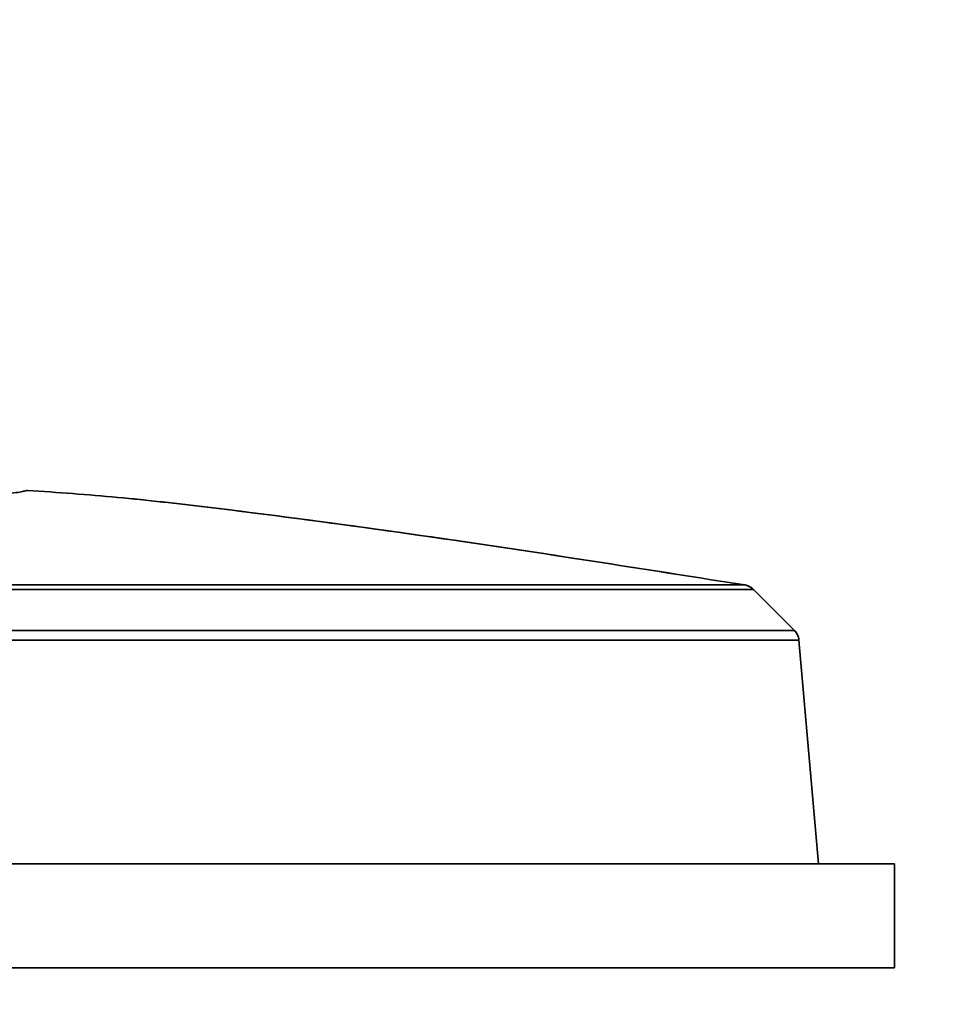
# Model space of a CAD drawing. Units: millimetres. Extents: x 10 to 410, y 10 to 268.
# Drawn here: x 102 to 107, y 80 to 86 of the extents above; entities that cross this region are included whole.
import ezdxf

# ---------------------------------------------------------------- set-up
doc = ezdxf.new("R2010")
doc.units = ezdxf.units.MM
doc.layers.add('MAATENTEKST', color=7, linetype='Continuous')
doc.styles.add('SLDTEXTSTYLE0', font='TXT', dxfattribs={"width": 0.75})
doc.dimstyles.new('SLDDIMSTYLE1', dxfattribs={"dimtxt": 2.38125, "dimasz": 2.5, "dimexe": 0, "dimexo": 0.0625, "dimgap": 0.595312, "dimtad": 1, "dimdec": 0, "dimlfac": 16, "dimrnd": 1e-09, "dimzin": 12, "dimdsep": 46, "dimtxsty": 'SLDTEXTSTYLE0', "dimsah": 1, "dimcen": 0.09, "dimadec": 0, "dimazin": 3, "dimtfac": 1, "dimtofl": 0, "dimtmove": 0, "dimatfit": 3, "dimfxl": 0, "dimfrac": 2, "dimtolj": 1, "dimtzin": 12, "dimarcsym": 0})

# ---------------------------------------------------------------- blocks, each defined once
blk = doc.blocks.new('_D_6')
at = {"layer": 'MAATENTEKST'}
for p, q in [((71.6448, 116.7499), (71.6448, 60.6453)), ((223.3398, 116.7499), (223.3398, 60.6453)), ((144.024, 65.9117), (143.2997, 65.9117)), ((143.2997, 65.9117), (143.2997, 62.1282)), ((150.18, 65.9117), (150.9043, 65.9117)), ((150.9043, 65.9117), (150.9043, 62.1282)), ((143.2997, 62.1282), (144.024, 62.1282)), ((150.9043, 62.1282), (150.18, 62.1282)), ((71.6448, 61.6453), (223.3398, 61.6453))]:
    blk.add_line(p, q, dxfattribs=at)
for points in [[(71.6448, 61.6453), (74.1448, 61.3353), (74.1448, 61.9553)], [(223.3398, 61.6453), (220.8398, 61.9553), (220.8398, 61.3353)]]:
    blk.add_solid(points, dxfattribs=at)
at = {"layer": 'MAATENTEKST', "char_height": 2.38125, "attachment_point": 1, "style": 'SLDTEXTSTYLE0'}
for s, insert in [('2427', (135.5375, 65.1978)), ('95.6', (144.024, 65.1978)), ('c.t.c', (152.5216, 65.1978))]:
    blk.add_mtext(s, dxfattribs=dict(at, insert=insert))
blk = doc.blocks.new('_D_7')
at = {"layer": 'MAATENTEKST'}
for p, q in [((68.5198, 117.022), (68.5198, 54.1968)), ((226.4648, 117.022), (226.4648, 54.1968)), ((147.9333, 59.4632), (147.209, 59.4632)), ((147.209, 59.4632), (147.209, 55.6797)), ((154.0892, 59.4632), (154.8135, 59.4632)), ((154.8135, 59.4632), (154.8135, 55.6797)), ((147.209, 55.6797), (147.9333, 55.6797)), ((154.8135, 55.6797), (154.0892, 55.6797)), ((68.5198, 55.1968), (226.4648, 55.1968))]:
    blk.add_line(p, q, dxfattribs=at)
for points in [[(68.5198, 55.1968), (71.0198, 54.8868), (71.0198, 55.5068)], [(226.4648, 55.1968), (223.9648, 55.5068), (223.9648, 54.8868)]]:
    blk.add_solid(points, dxfattribs=at)
at = {"layer": 'MAATENTEKST', "char_height": 2.38125, "attachment_point": 1, "style": 'SLDTEXTSTYLE0'}
for s, insert in [('2527', (139.4467, 58.7493)), ('99.5', (147.9333, 58.7493))]:
    blk.add_mtext(s, dxfattribs=dict(at, insert=insert))

msp = doc.modelspace()

# ---------------------------------------------------------------- linework, layer by layer
at = {"color": 7, "linetype": 'Continuous', "lineweight": 35}
for p, q in [((101.6171, 82.7476), (106.2149, 82.7476)), ((101.632, 82.7214), (106.2664, 82.7214)), ((106.5128, 82.475), (106.2664, 82.7214)), ((101.5489, 82.475), (106.5128, 82.475)), ((106.5399, 82.4169), (101.5562, 82.4169)), ((106.6573, 81.0749), (106.5399, 82.4169)), ((92.3635, 81.0749), (107.1135, 81.0749)), ((107.1135, 80.4499), (107.1135, 81.0749)), ((92.3635, 80.4499), (107.1135, 80.4499))]:
    msp.add_line(p, q, dxfattribs=at)
for points, knots in [([(101.9107, 83.3156), (101.9078, 83.3148), (101.9034, 83.3136), (101.8679, 83.306), (101.834, 83.3005), (101.817, 83.2978)], [0, 0, 0, 0, 0.507573, 0.753384, 1, 1, 1, 1]), ([(101.9107, 83.3156), (102.0908, 83.303), (102.451, 83.2776), (103.1692, 83.1948), (104.4255, 83.0299), (105.4989, 82.8606), (106.2149, 82.7476)], [0, 0, 0, 0, 0.124697, 0.249401, 0.499296, 1, 1, 1, 1]), ([(106.2149, 82.7476), (105.5003, 82.8604), (104.4283, 83.0295), (103.1726, 83.1944), (102.453, 83.2774), (102.0914, 83.3029), (101.9107, 83.3156)], [0, 0, 0, 0, 0.499679, 0.749687, 0.874862, 1, 1, 1, 1]), ([(106.2149, 82.7476), (106.2252, 82.7451), (106.2445, 82.7403), (106.2595, 82.7273), (106.2664, 82.7214)], [0, 0, 0, 0, 0.537498, 1, 1, 1, 1]), ([(106.2664, 82.7214), (106.2582, 82.7282), (106.2431, 82.741), (106.2238, 82.7455), (106.2149, 82.7476)], [0, 0, 0, 0, 0.536995, 1, 1, 1, 1]), ([(106.5128, 82.475), (106.5196, 82.4668), (106.5338, 82.4498), (106.5378, 82.4281), (106.5399, 82.4169)], [0, 0, 0, 0, 0.482956, 1, 1, 1, 1]), ([(106.5399, 82.4169), (106.538, 82.4274), (106.5341, 82.4491), (106.5201, 82.4662), (106.5128, 82.475)], [0, 0, 0, 0, 0.483656, 1, 1, 1, 1])]:
    msp.add_open_spline(points, degree=3, knots=knots, dxfattribs=at)

# ---------------------------------------------------------------- dimensions: what is measured, and where the dimension line sits
at = {"layer": 'MAATENTEKST'}
dim = msp.add_linear_dim(base=(226.4648, 55.1968), p1=(68.5198, 118.022), p2=(226.4648, 118.022), angle=0, dimstyle='SLDDIMSTYLE1', dxfattribs=at)
dim.commit()
dim.dimension.update_dxf_attribs({"geometry": '_D_7', "text_midpoint": (147.4923, 55.1968), "dimtype": 160})
dim = msp.add_linear_dim(base=(223.3398, 61.6453), p1=(71.6448, 117.7499), p2=(223.3398, 117.7499), angle=0, text='<> c.t.c', dimstyle='SLDDIMSTYLE1', dxfattribs=at)
dim.commit()
dim.dimension.update_dxf_attribs({"geometry": '_D_6', "text_midpoint": (147.4923, 61.6453), "dimtype": 160})

doc.saveas('drawing.dxf')
